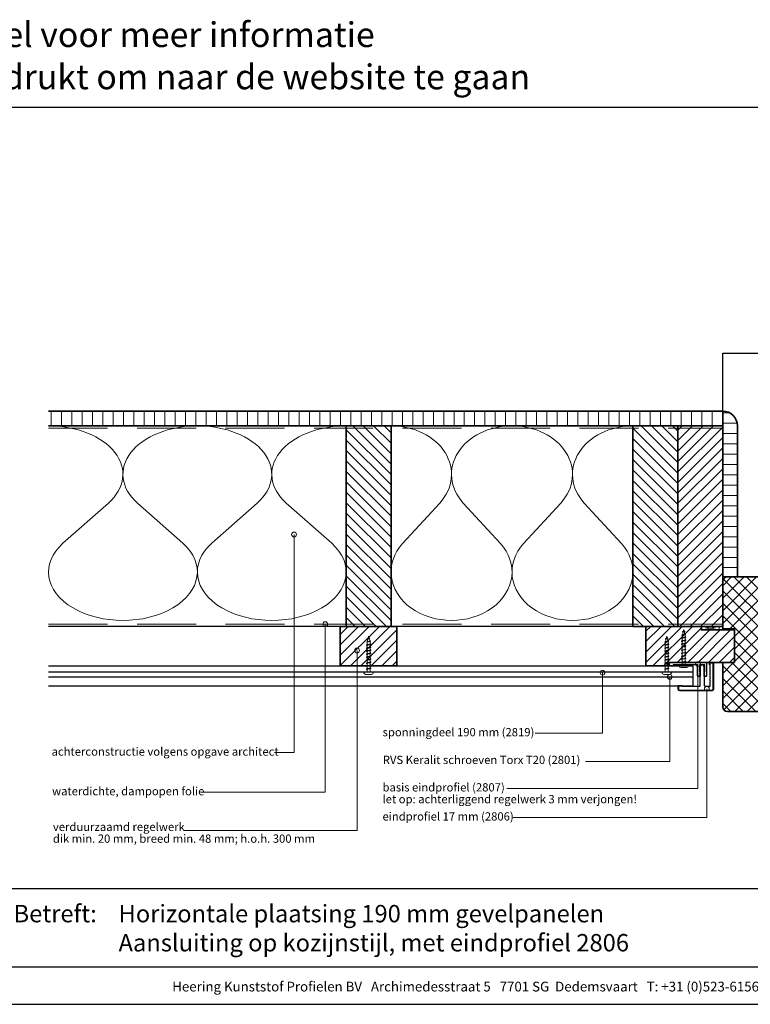
# Model space of a CAD drawing. Units: millimetres. Extents: x 20870 to 23086, y 3492 to 4327.
# Drawn here: x 21996 to 22615, y 3492 to 4327 of the extents above; entities that cross this region are included whole.
import ezdxf
from ezdxf.enums import TextEntityAlignment as Align

# ---------------------------------------------------------------- set-up
doc = ezdxf.new("R2010")
doc.units = ezdxf.units.MM
doc.header["$LTSCALE"] = 5
doc.header["$MEASUREMENT"] = 0
doc.linetypes.add('DASHED', pattern=[0.75, 0.5, -0.25])
for name, color, linetype, lineweight in [('Aanzichtlijnen', 7, 'Continuous', 25), ('Arcering overigen', 8, 'Continuous', 0), ('Attributes', 7, 'Continuous', 25), ('Doorsnede aluminium', 7, 'Continuous', 25), ('Doorsnede hout etc.', 7, 'Continuous', 35), ('Doorsnede kunststof', 7, 'Continuous', 25), ('Doorsnede Renolit', 7, 'Continuous', 5), ('Hulplijnen', 7, 'Continuous', 5), ('Tekst', 2, 'Continuous', 25)]:
    doc.layers.add(name, color=color, linetype=linetype, lineweight=lineweight)
doc.layers.add('Laag 1', color=7, linetype='Continuous')
doc.styles.add('Standaard', font='arial.ttf')
pattern_1 = [(225, (553.9999994381578, 2.89360286842566e-07), (4.41941738241592, -4.419417382415923), [])]

# ---------------------------------------------------------------- blocks, each defined once
blk = doc.blocks.new('A$C0F354E6E')
at = {"color": 252}
for p, q in [((13.69421365963353, 27.0731580075153), (3.305786340366467, 41.19597263937612)), ((20.30578634036647, 27.0731580075153), (30.69421365963353, 41.19597263937612))]:
    blk.add_line(p, q, dxfattribs=at)
for centre, start, end in [((17, 51.26913064689143), 323.6626297687955, 216.3373702312358), ((0, 17), 270, 36.33737023120456), ((34, 17), 143.6626297687955, 270)]:
    blk.add_arc(centre, 17, start, end, dxfattribs=at)
blk = doc.blocks.new('TRG-ISO')
at = {"yscale": 0.96618357487921}
blk.add_blockref('A$C0F354E6E', (0, 0), dxfattribs=at)
blk = doc.blocks.new('2807')
at = {"layer": 'Doorsnede aluminium'}
blk.add_lwpolyline([(0, 0), (0, 11.35255907009287, -0.331220617894169), (0.4754486272977374, 11.95893902117132, -0.1749055429813491), (0.9354055870353477, 11.92198799489097, -0.1238117427282778), (1.231437946509686, 11.6860829234929, -0.05006142649001796), (1.40407660344863, 11.40547653002204), (2.083184005870862, 9.997872095911589), (1.509911523306073, 9.997872095911589), (2.083184005870862, 7.941146820005997), (1.509911523306073, 7.941146820005997), (1.509911523306073, 2.018443251863573), (6.092563553156651, 2.018443251863573), (6.092563553156651, 7.941146820005997), (5.517527155261632, 7.941146820005997), (6.092563553156651, 9.997872095911589), (5.517527155261632, 9.997872095911589), (6.196634557680227, 11.40547653002204, -0.1730808723167027), (6.738572111535177, 11.9270307823067, -0.1371442253283528), (7.088477563247579, 11.98022890083848, -0.1365440078777098), (7.395076336964848, 11.85308128947872, -0.1368009058905978), (7.545653255579964, 11.6484394177146, -0.08656945098750791), (7.602475076462724, 11.35255907009287), (7.602475076462724, 2.018443251863573), (19.08027213505193, 2.018443251863573), (19.42070779392816, 1.753855952218601), (19.76114345280439, 2.018443251863573), (28.45371820380387, 2.018443251863573), (28.45371820380387, 2.975292712351347), (31.5, 2.975292712351347), (31.5, 0)], format="xyb", close=True, dxfattribs=at)
at = {"layer": 'Attributes', "style": 'Standaard', "flags": 1}
for tag, p in [('OMSCHRIJVING', (6.187054602029093, 9.271527666584461)), ('BESTELNUMMER', (6.187054602029093, 10.27152766658446)), ('MATERIAAL', (6.187054602029093, 8.271527666584461)), ('OPMERKING', (6.187054602029093, 5.271527666584461)), ('KLEUR', (6.187054602029093, 7.271527666584461)), ('BEVESTIGING', (6.187054602029093, 6.271527666584461))]:
    blk.add_attdef(tag, p, '', height=0.16, dxfattribs=at)
blk = doc.blocks.new('2806')
at = {"layer": 'Doorsnede kunststof'}
blk.add_lwpolyline([(-1.622597586847405, -16.41367615681611, 0.1999678709708593), (-1.0426466972458, -17.95681195388261, 0.1939397970714969), (-0.1678668170316087, -18.36166164559063, 0.1155541257306679), (0.657378474741563, -18.21169467618347, 0.1619671443089029), (1.29042555923661, -17.64403366236957, 0.06825391127275537), (1.575005397175119, -16.93638843175859, 0.07205665599638374), (1.628612161934143, -16.41367615681611), (1.937020505883993, -0.6195773764366095, -0.3003027624346674), (2.443568288683309, 0), (16.83864073581572, 0), (17.14532612812036, -0.4920789549159963), (20.09501933952197, -0.4920789549159963), (20.09501933952197, 2.085112678006226, 0.3520259886079098), (19.25232217216035, 3), (-8.514404155539523, 3, 0.3426011427208382), (-9.405170154543157, 2.109234000996366), (-9.405170154543157, -19.54169486318187, 0.3123871687402988), (-8.948587969367509, -20), (-6.879667070887081, -20, 0.280902894214234), (-6.400475187740085, -19.57676436513793), (-6.421361934069864, 0), (-2.540930812127044, 0, -0.3197370362190426), (-1.955127253786486, -0.6616134305945707)], format="xyb", close=True, dxfattribs=at)
at = {"layer": 'Doorsnede Renolit'}
blk.add_lwpolyline([(16.56110384883505, -0.5), (16.86778924114333, -0.9920789549159963), (20.59501933952197, -0.9920789549159963), (20.59501933952197, 2.100252470785563, 0.3633203864723779), (19.28594261780017, 3.5), (-8.542651597719669, 3.5, 0.3552515198698499), (-9.905170154543157, 2.137481443176057), (-9.905170154543157, -19.57927881406704, 0.3393547312929947), (-8.986969991714432, -20.5), (-6.84216044162531, -20.5, 0.3144349625445241), (-5.900407328437723, -19.64059059393276), (-5.901792667074915, -18.33218281037625)], format="xyb", dxfattribs=at)
at = {"layer": 'Laag 1', "lineweight": 9}
blk.add_open_spline([(-8.514404155539523, 3), (-8.514404155539523, 3), (19.33175176203804, 3), (19.33175176203804, 3)], degree=3, dxfattribs=at)
at = {"layer": 'Attributes', "style": 'Standaard', "flags": 1}
for tag, p in [('OMSCHRIJVING', (-1.228950235887169, -1.591660112229874)), ('OPMERKING', (-1.228950235887169, -5.591660112229874)), ('BESTELNUMMER', (-1.228950235887169, -0.5916601122298744)), ('MATERIAAL', (-1.228950235887169, -2.591660112229874)), ('KLEUR', (-1.228950235887169, -3.591660112229874)), ('BEVESTIGING', (-1.228950235887169, -4.591660112229874))]:
    blk.add_attdef(tag, p, '', height=0.2, dxfattribs=at)
blk = doc.blocks.new('Kader Keralit Landscape')
for p, q in [((0, 24.55133687386024), (277, 24.55133687386024)), ((0, 7.945785975696708), (229.4238296289368, 7.945785975696708))]:
    blk.add_line(p, q)
blk.add_lwpolyline([(277, 190), (0, 190), (0, 0), (277, 0)], close=True)
at = {"layer": 'Tekst', "style": 'Standaard'}
blk.add_text('Betreft:', height=3.681818181818585, dxfattribs=at).set_placement((3.07203168884007, 17.3721698667041))
blk.add_text('Heering Kunststof Profielen BV   Archimedesstraat 5   7701 SG  Dedemsvaart   T: +31 (0)523-615631   F: +31 (0)523-612668', height=2.061818181818408, dxfattribs=at).set_placement((114.7119148144666, 3.487856867835944), align=Align.MIDDLE)
for tag, p in [('BETREFT1', (25.31714674242539, 17.37006292847127)), ('BETREFT2', (25.31714674242539, 11.20668195363851))]:
    blk.add_attdef(tag, p, '', height=3.681818181818585, dxfattribs=at)
blk = doc.blocks.new('2801')
at = {"layer": 'Hulplijnen', "linetype": 'Continuous'}
for p, q in [((0, 1.305197566717652), (1.927557456503564, 1.305197566717652)), ((1.82000000017797, 1.750000000015461), (2.666333268523886, -1.750000000015461)), ((1.82000000017797, 1.750000000015461), (2.320000000279833, 1.750000000015461)), ((2.320000000279833, 1.750000000015461), (3.166333268625749, -1.750000000015461)), ((2.427557456605427, 1.305197566717652), (4.487557456406648, 1.305197566717652)), ((4.380000000081054, 1.750000000015461), (5.22633326842697, -1.750000000015461)), ((4.380000000081054, 1.750000000015461), (4.880000000182918, 1.750000000015461)), ((4.880000000182918, 1.750000000015461), (5.726333268528833, -1.750000000015461)), ((4.987557456508512, 1.305197566717652), (7.047557456309733, 1.305197566717652)), ((6.939999999984138, 1.750000000015461), (7.786333268330054, -1.750000000015461)), ((6.939999999984138, 1.750000000015461), (7.440000000086002, 1.750000000015461)), ((7.440000000086002, 1.750000000015461), (8.286333268431918, -1.750000000015461)), ((7.547557456411596, 1.305197566717652), (9.607557456212817, 1.305197566717652)), ((9.499999999887223, 1.750000000015461), (10.34633326823314, -1.750000000015461)), ((9.499999999887223, 1.750000000015461), (9.999999999989086, 1.750000000015461)), ((9.999999999989086, 1.750000000015461), (10.846333268335, -1.750000000015461)), ((10.10755745631468, 1.305197566717652), (12.1675574561159, 1.305197566717652)), ((12.05999999979031, 1.750000000015461), (12.90633326813622, -1.750000000015461)), ((12.05999999979031, 1.750000000015461), (12.55999999989217, 1.750000000015461)), ((12.55999999989217, 1.750000000015461), (13.40633326823809, -1.750000000015461)), ((12.66755745621776, 1.305197566717652), (14.72755745601899, 1.305197566717652)), ((14.61999999969339, 1.750000000015461), (15.46633326803931, -1.750000000015461)), ((14.61999999969339, 1.750000000015461), (15.11999999979525, 1.750000000015461)), ((15.11999999979525, 1.750000000015461), (15.96633326814117, -1.750000000015461)), ((15.22755745612085, 1.305197566717652), (17.28755745592207, 1.305197566717652)), ((17.17999999959648, 1.750000000015461), (18.02633326794239, -1.750000000015461)), ((17.17999999959648, 1.750000000015461), (17.67999999969834, 1.750000000015461)), ((17.67999999969834, 1.750000000015461), (18.52633326804425, -1.750000000015461)), ((17.78755745602393, 1.305197566717652), (19.84755745582515, 1.305197566717652)), ((19.73999999949956, 1.750000000015461), (20.58633326784548, -1.750000000015461)), ((19.73999999949956, 1.750000000015461), (20.23999999960142, 1.750000000015461)), ((20.23999999960142, 1.750000000015461), (21.08633326794734, -1.750000000015461)), ((20.34755745592702, 1.305197566717652), (22.40755745572824, 1.305197566717652)), ((22.29999999940264, 1.750000000015461), (23.14633326774856, -1.750000000015461)), ((22.29999999940264, 1.750000000015461), (22.79999999950451, 1.750000000015461)), ((22.79999999950451, 1.750000000015461), (23.64633326785042, -1.750000000015461)), ((22.9075574558301, 1.305197566717652), (24.77191424886405, 1.305197566717652)), ((24.98012683702473, 1.253217056761969), (24.77191424886405, 1.305197566717652)), ((24.91883322821377, 1.506695962609228), (25.66270003172758, -1.569555331881929)), ((24.91883322821377, 1.506695962609228), (25.41883322831563, 1.506695962609228)), ((25.41883322831563, 1.506695962609228), (26.16270003182944, -1.569555331881929)), ((27.70459774752089, 0.573049788615208), (25.51225006185996, 1.120371887170222)), ((27.61212829248325, 0.9554559928110393), (28.05504951356852, -0.8762388392287903)), ((27.61212829248325, 0.9554559928110393), (28.11212829258511, 0.9554559928110393)), ((28.11212829258511, 0.9554559928110393), (28.55504951367038, -0.8762388392287903)), ((29.9999999999709, 0), (28.23672097235249, 0.4402046190234614)), ((29.9999999999709, 0), (28.43749213720002, -0.3900818688807703)), ((0, -1.305197566716743), (2.558775812198292, -1.305197566716743)), ((2.666333268523886, -1.750000000015461), (3.166333268625749, -1.750000000015461)), ((3.058775812300155, -1.305197566716743), (5.118775812101376, -1.305197566716743)), ((5.22633326842697, -1.750000000015461), (5.726333268528833, -1.750000000015461)), ((5.618775812203239, -1.305197566716743), (7.67877581200446, -1.305197566716743)), ((7.786333268330054, -1.750000000015461), (8.286333268431918, -1.750000000015461)), ((8.178775812106323, -1.305197566716743), (10.23877581190754, -1.305197566716743)), ((10.34633326823314, -1.750000000015461), (10.846333268335, -1.750000000015461)), ((10.73877581200941, -1.305197566716743), (12.79877581181063, -1.305197566716743)), ((12.90633326813622, -1.750000000015461), (13.40633326823809, -1.750000000015461)), ((13.29877581191249, -1.305197566716743), (15.35877581171371, -1.305197566716743)), ((15.46633326803931, -1.750000000015461), (15.96633326814117, -1.750000000015461)), ((15.85877581181558, -1.305197566716743), (17.9187758116168, -1.305197566716743)), ((18.02633326794239, -1.750000000015461), (18.52633326804425, -1.750000000015461)), ((18.41877581171866, -1.305197566716743), (20.47877581151988, -1.305197566716743)), ((20.58633326784548, -1.750000000015461), (21.08633326794734, -1.750000000015461)), ((20.97877581162174, -1.305197566716743), (23.03877581142297, -1.305197566716743)), ((23.14633326774856, -1.750000000015461), (23.64633326785042, -1.750000000015461)), ((23.53877581152483, -1.305197566716743), (24.77191424886405, -1.305197566716743)), ((25.55170159435511, -1.11052276711689), (24.77191424886405, -1.305197566716743)), ((25.66270003172758, -1.569555331881929), (26.16270003182944, -1.569555331881929)), ((27.96595773467925, -0.5078009699236645), (26.02323599687588, -0.9928036660739963)), ((28.05504951356852, -0.8762388392287903), (28.55504951367038, -0.8762388392287903))]:
    blk.add_line(p, q, dxfattribs=at)
at = {"layer": 'Hulplijnen'}
blk.add_lwpolyline([(-0.833333333277551, -3.999999999990905), (0, -3.999999999990905), (0, 3.999999999990905), (-0.833333333277551, 3.999999999991815, 0.414213562373095), (-2.333333333277551, 2.499999999991815), (-2.333333333277551, -2.499999999990905, 0.414213562373095)], format="xyb", close=True, dxfattribs=at)
at = {"layer": 'Attributes', "style": 'Standaard', "flags": 1}
for tag, p in [('BESTELNUMMER', (0.2107543332203932, 0.3444855006300713)), ('OMSCHRIJVING', (0.2107543332203932, -0.6555144993699287))]:
    blk.add_attdef(tag, p, '', height=0.16, dxfattribs=at)

msp = doc.modelspace()

# ---------------------------------------------------------------- hatches: boundary and pattern name
at = {"layer": 'Arcering overigen'}
h = msp.add_hatch(dxfattribs=at)
h.set_pattern_fill('ANSI31', color=256, scale=70, angle=404.9999999999999, style=0)
h.set_pattern_definition([(90, (28479.91564308862, -14031.38805370891), (-8.75, 3.200318233727343e-15), [])])
edge = h.paths.add_edge_path()
edge.add_line((22020.08838149082, 3982.549373779789), (22591.31717239541, 3982.549373779789))
edge.add_line((22591.3171723954, 3982.549373779789), (22591.3171723954, 3995.049562021727))
edge.add_line((22591.3171723954, 3995.049562021727), (22020.08838149082, 3995.049562021727))
h = msp.add_hatch(dxfattribs=at)
h.set_pattern_fill('ANSI31', color=256, scale=70, angle=135, style=0)
h.set_pattern_definition([(180, (28479.91564308862, -14031.38805370891), (-2.312139814027218e-15, -8.75), [])])
edge = h.paths.add_edge_path()
edge.add_line((22603.8171723954, 3854.549373779789), (22603.8171723954, 3982.549562021727))
edge.add_arc((22591.3171723954, 3982.549562021727), 12.5, 360, 450)
edge.add_line((22591.3171723954, 3995.049562021727), (22591.3171723954, 3854.549373779789))
edge.add_line((22591.3171723954, 3854.549373779789), (22603.8171723954, 3854.549373779789))
h = msp.add_hatch(dxfattribs=at)
h.set_pattern_fill('ANSI31', color=256, scale=50, angle=90, style=0)
h.set_pattern_definition([(135, (26671.1768095898, -14031.38805370891), (-4.419417382415922, -4.419417382415921), [])])
h.paths.add_polyline_path([(22310.3171723954, 3812.549373779792), (22310.3171723954, 3982.549373779792), (22272.3171723954, 3982.549373779792), (22272.3171723954, 3812.549373779792)])
h = msp.add_hatch(dxfattribs=at)
h.set_pattern_fill('ANSI31', color=256, scale=50, angle=90, style=0)
h.set_pattern_definition([(135, (28479.91564308862, -14031.38805370891), (-4.419417382415922, -4.419417382415921), [])])
h.paths.add_polyline_path([(22553.3171723954, 3812.549373779789), (22553.3171723954, 3982.549373779789), (22515.3171723954, 3982.549373779789), (22515.3171723954, 3812.549373779789)])
h = msp.add_hatch(dxfattribs=at)
h.set_pattern_fill('ANSI31', color=256, scale=50, angle=180, style=0)
h.set_pattern_definition([(225, (26914.17680958981, -14031.38805370891), (4.419417382415921, -4.419417382415922), [])])
h.paths.add_polyline_path([(22591.3171723954, 3812.549373779789), (22591.3171723954, 3982.549373779789), (22553.3171723954, 3982.549373779789), (22553.3171723954, 3812.549373779789)])
h = msp.add_hatch(dxfattribs=at)
h.set_pattern_fill('ANSI37', color=256, scale=60, style=0)
h.set_pattern_definition([(45, (553.9999994381578, 2.89360286842566e-07), (-5.303300858899106, 5.303300858899107), []), (135, (553.9999994381578, 2.89360286842566e-07), (-5.303300858899107, -5.303300858899106), [])])
edge = h.paths.add_edge_path()
edge.add_line((22591.3171723954, 3744.549257520569), (22591.3171723954, 3782.045628514007))
edge.add_line((22591.3171723954, 3782.045628514007), (22601.3171723954, 3782.045628514007))
edge.add_line((22601.3171723954, 3782.045628514007), (22601.3171723954, 3810.549257520569))
edge.add_line((22601.3171723954, 3810.549257520569), (22591.3171723954, 3810.549257520569))
edge.add_line((22591.3171723954, 3810.549257520569), (22591.3171723954, 3850.549257520569))
edge.add_arc((22595.3171723954, 3850.549257520569), 4, 90, 180, ccw=False)
edge.add_line((22595.3171723954, 3854.549257520569), (22637.3171723954, 3854.549257520569))
edge.add_arc((22637.3171723954, 3850.549257520569), 4, 0, 90, ccw=False)
edge.add_line((22641.3171723954, 3850.549257520569), (22641.3171723954, 3797.549257520569))
edge.add_line((22641.3171723954, 3797.549257520569), (22657.3171723954, 3797.549257520569))
edge.add_line((22657.3171723954, 3797.549257520569), (22658.3171723954, 3796.549257520569))
edge.add_line((22658.3171723954, 3796.549257520569), (22658.3171723954, 3744.549257520565))
edge.add_arc((22654.3171723954, 3744.549257520565), 4, -90, 0, ccw=False)
edge.add_line((22654.3171723954, 3740.549257520565), (22595.3171723954, 3740.549257520569))
edge.add_arc((22595.3171723954, 3744.549257520569), 4, 180, 270, ccw=False)
h = msp.add_hatch(dxfattribs=at)
h.set_pattern_fill('ANSI31', color=256, scale=50, angle=180, style=0)
h.set_pattern_definition(pattern_1)
h.paths.add_polyline_path([(22267.3171723954, 3779.045628514007), (22315.3171723954, 3779.045628514007), (22315.3171723954, 3812.549373779792), (22267.3171723954, 3812.549373779792)])
h = msp.add_hatch(dxfattribs=at)
h.set_pattern_fill('ANSI31', color=256, scale=50, angle=180, style=0)
h.set_pattern_definition(pattern_1)
h.paths.add_polyline_path([(22601.3171723954, 3782.045628514007), (22544.25625125538, 3782.045628514007), (22544.25625125538, 3779.045628514007), (22526.3171723954, 3779.045628514007), (22526.3171723954, 3812.549257520569), (22573.31707870488, 3812.549276258674), (22573.3171723954, 3809.549257520569), (22601.3171723954, 3809.549257520569)])
at = {"layer": 'Hulplijnen'}
h = msp.add_hatch(color=256, dxfattribs=at)
edge = h.paths.add_edge_path()
edge.add_arc((22228.11134287022, 3890.473758802511), 2, -1.272221872585407e-14, 360)
h = msp.add_hatch(color=256, dxfattribs=at)
edge = h.paths.add_edge_path()
edge.add_arc((22254.56508890881, 3814.549574908862), 2, -1.272221872585407e-14, 360)
h = msp.add_hatch(color=256, dxfattribs=at)
edge = h.paths.add_edge_path()
edge.add_arc((22281.5475925443, 3792.178477234169), 2, -1.272221872585407e-14, 360)
h = msp.add_hatch(color=256, dxfattribs=at)
edge = h.paths.add_edge_path()
edge.add_arc((22570.40259400178, 3780.619523784377), 2, -1.272221872585407e-14, 360)
h = msp.add_hatch(color=256, dxfattribs=at)
edge = h.paths.add_edge_path()
edge.add_arc((22489.56659324054, 3773.374031419628), 2, -1.272221872585407e-14, 360)
h = msp.add_hatch(color=256, dxfattribs=at)
edge = h.paths.add_edge_path()
edge.add_arc((22546.47190886211, 3769.740198646971), 2, -1.272221872585407e-14, 360)
h = msp.add_hatch(color=256, dxfattribs=at)
edge = h.paths.add_edge_path()
edge.add_arc((22577.8984860763, 3759.814410891368), 2, -1.272221872585407e-14, 360)

# ---------------------------------------------------------------- linework, layer by layer
at = {"layer": 'Aanzichtlijnen'}
for p, q in [((22020.08838149082, 3774.210786883602), (22566.11857200635, 3774.210786883602)), ((22020.08838149082, 3769.740198646971), (22566.11857200635, 3769.740198646971))]:
    msp.add_line(p, q, dxfattribs=at)
for points in [[(22591.3171723954, 3995.049562021731), (22591.3171723954, 4044.049562021731), (23038.61841452391, 4044.049562021731)], [(22020.08838149082, 3982.549562021727), (22591.3171723954, 3982.549562021727)], [(22591.3171723954, 3812.549259649485), (22020.08838149082, 3812.549786738219)], [(22591.3171723954, 3812.549257520569), (22020.08838149082, 3812.549775970555)], [(22020.08838149082, 3779.045628514007), (22566.11857200635, 3779.045628514007), (22566.11857200635, 3762.045628514007), (22020.08838149082, 3762.045628514007)]]:
    msp.add_lwpolyline(points, dxfattribs=at)
at = {"layer": 'Arcering overigen', "linetype": 'DASHED', "ltscale": 20}
msp.add_line((22020.08838149082, 3980.549562021727), (22591.3171723954, 3980.549562021727), dxfattribs=at)
msp.add_lwpolyline([(22020.08838149082, 3814.549788374517), (22591.3171723954, 3814.549291442404), (22591.3171723954, 3814.549291442404), (22591.3171723954, 3814.549291442404)], dxfattribs=at)
at = {"layer": 'Arcering overigen', "linetype": 'ByBlock'}
msp.add_lwpolyline([(22573.3171723954, 3812.549257520569), (22588.3171723954, 3812.549257520569), (22588.3171723954, 3809.549257520569), (22573.3171723954, 3809.549257520569)], close=True, dxfattribs=at)
msp.add_lwpolyline([(22573.3171723954, 3812.549257520569), (22588.3171723954, 3809.549257520569), (22588.3171723954, 3812.549257520569), (22573.3171723954, 3809.549257520569), (22573.3171723954, 3812.549257520569)], dxfattribs=at)
at = {"layer": 'Doorsnede hout etc.'}
msp.add_lwpolyline([(22020.08838149082, 3982.549373779789), (22591.3171723954, 3982.549373779789), (22591.3171723954, 3995.049562021727), (22020.08838149082, 3995.049562021727)], dxfattribs=at)
for points in [[(22603.8171723954, 3854.549373779789), (22603.8171723954, 3982.549562021727, 0.414213562373095), (22591.3171723954, 3995.049562021727), (22591.3171723954, 3995.049562021727), (22591.3171723954, 3854.549373779789)], [(22591.3171723954, 3744.549257520569), (22591.3171723954, 3782.045628514007), (22601.3171723954, 3782.045628514007), (22601.3171723954, 3810.549257520569), (22591.3171723954, 3810.549257520569), (22591.3171723954, 3850.549257520569, -0.414213562373095), (22595.3171723954, 3854.549257520569), (22637.3171723954, 3854.549257520569, -0.414213562373095), (22641.3171723954, 3850.549257520569), (22641.3171723954, 3797.549257520569), (22657.3171723954, 3797.549257520569), (22658.3171723954, 3796.549257520569), (22658.3171723954, 3744.549257520565, -0.414213562373095), (22654.3171723954, 3740.549257520565), (22595.3171723954, 3740.549257520569, -0.414213562373095)]]:
    msp.add_lwpolyline(points, format="xyb", close=True, dxfattribs=at)
for points in [[(22310.3171723954, 3812.549373779792), (22310.3171723954, 3982.549373779792), (22272.3171723954, 3982.549373779792), (22272.3171723954, 3812.549373779792)], [(22553.3171723954, 3812.549373779789), (22553.3171723954, 3982.549373779789), (22515.3171723954, 3982.549373779789), (22515.3171723954, 3812.549373779789)], [(22591.3171723954, 3812.549373779789), (22591.3171723954, 3982.549373779789), (22553.3171723954, 3982.549373779789), (22553.3171723954, 3812.549373779789)], [(22267.3171723954, 3779.045628514007), (22315.3171723954, 3779.045628514007), (22315.3171723954, 3812.549373779792), (22267.3171723954, 3812.549373779792)], [(22601.3171723954, 3782.045628514007), (22544.25625125538, 3782.045628514007), (22544.25625125538, 3779.045628514007), (22526.3171723954, 3779.045628514007), (22526.3171723954, 3812.549257520569), (22573.31707870488, 3812.549276258674), (22573.3171723954, 3809.549257520569), (22601.3171723954, 3809.549257520569)]]:
    msp.add_lwpolyline(points, close=True, dxfattribs=at)
at = {"layer": 'Hulplijnen'}
for points in [[(22211.48318852546, 3705.786151336509), (22228.11134287022, 3705.786151336509), (22228.11134287022, 3890.473758802511)], [(22149.13689942212, 3672.152028554679), (22254.56513766447, 3672.152028554679), (22254.56508890881, 3814.549574908862)], [(22134.54694811832, 3639.552506272695), (22281.5475925443, 3639.552506272695), (22281.5475925443, 3792.178477234169)], [(22408.52316645016, 3675.297729987898), (22570.40259400178, 3675.297729987898), (22570.40259400178, 3780.619523784377)], [(22432.391020223, 3722.126808722637), (22489.56659324054, 3722.126808722637), (22489.56659324054, 3773.374031419628)], [(22474.94992714435, 3698.13510701763), (22546.47190886211, 3698.13510701763), (22546.47190886211, 3769.740198646971)], [(22413.73404262232, 3650.653371140652), (22577.8984860763, 3650.653371140652), (22577.8984860763, 3759.814410891368)]]:
    msp.add_lwpolyline(points, dxfattribs=at)
for centre in [(22228.11134287022, 3890.473758802511), (22254.56508890881, 3814.549574908862), (22281.5475925443, 3792.178477234169), (22570.40259400178, 3780.619523784377), (22489.56659324054, 3773.374031419628), (22546.47190886211, 3769.740198646971), (22577.8984860763, 3759.814410891368)]:
    msp.add_circle(centre, 2, dxfattribs=at)

# ---------------------------------------------------------------- block references
at = {"xscale": 4, "yscale": 4, "zscale": 4}
msp.add_blockref('Kader Keralit Landscape', (21978.19973288627, 3492.349227529982), dxfattribs=at).add_auto_attribs({'BETREFT1': 'Horizontale plaatsing 190 mm gevelpanelen', 'BETREFT2': 'Aansluiting op kozijnstijl, met eindprofiel 2806'})
for name, p, rotation in [('2801', (22558.30033928888, 3780.027185262144), 90), ('2801', (22291.3171723954, 3774.210786883602), 90), ('2801', (22543.9248641536, 3774.210786883602), 90), ('2807', (22577.72104708281, 3782.045628514007), 180), ('2806', (22573.91980954458, 3761.553549554008), 180)]:
    msp.add_blockref(name, p, dxfattribs=dict(rotation=rotation))
at = {"layer": 'Arcering overigen', "yscale": 2.5}
for p, xscale, zscale, rotation in [((22146.20277694311, 3982.54946790076), 3.709246925068451, 3.709246925068344, 179.9999572393472), ((22272.3171723954, 3982.549373779792), 3.709246925068451, 3.709246925068344, 179.9999572393472), ((22412.8171723954, 3982.549562021727), 3.014705882353155, 3.014705882352995, 180), ((22515.3171723954, 3982.549562021727), 3.014705882353155, 3.014705882352995, 180)]:
    msp.add_blockref('TRG-ISO', p, dxfattribs=dict(at, xscale=xscale, zscale=zscale, rotation=rotation))

# ---------------------------------------------------------------- texts
at = {"layer": 'Tekst', "style": 'Standaard'}
for s, p in [('Dubbelklik op een profiel voor meer informatie', (21983.98817441167, 4303.554407119282)), ('Klik op het profiel met "Ctrl" ingedrukt om naar de website te gaan', (21983.98817441167, 4267.798723239721))]:
    msp.add_text(s, height=21, dxfattribs=at).set_placement(p, align=Align.CENTER)
for s, p in [('sponningdeel 190 mm (2819)', (22303.19583443913, 3719.450767565019)), ('achterconstructie volgens opgave architect', (22022.69024457828, 3703.054005121659)), ('RVS Keralit schroeven Torx T20 (2801)', (22303.33065505086, 3695.97191972344)), ('basis eindprofiel (2807)', (22303.09867365312, 3672.712174433269)), ('waterdichte, dampopen folie', (22023.11470156096, 3669.475987397061)), ('let op: achterliggend regelwerk 3 mm verjongen!', (22303.09867365312, 3662.712174433269)), ('eindprofiel 17 mm (2806)', (22303.09867365312, 3648.067815586023)), ('verduurzaamd regelwerk', (22023.83245393745, 3639.24633373145)), ('dik min. 20 mm, breed min. 48 mm; h.o.h. 300 mm', (22023.83245393745, 3629.24633373145))]:
    msp.add_text(s, height=7, dxfattribs=at).set_placement(p)

doc.saveas('drawing.dxf')
